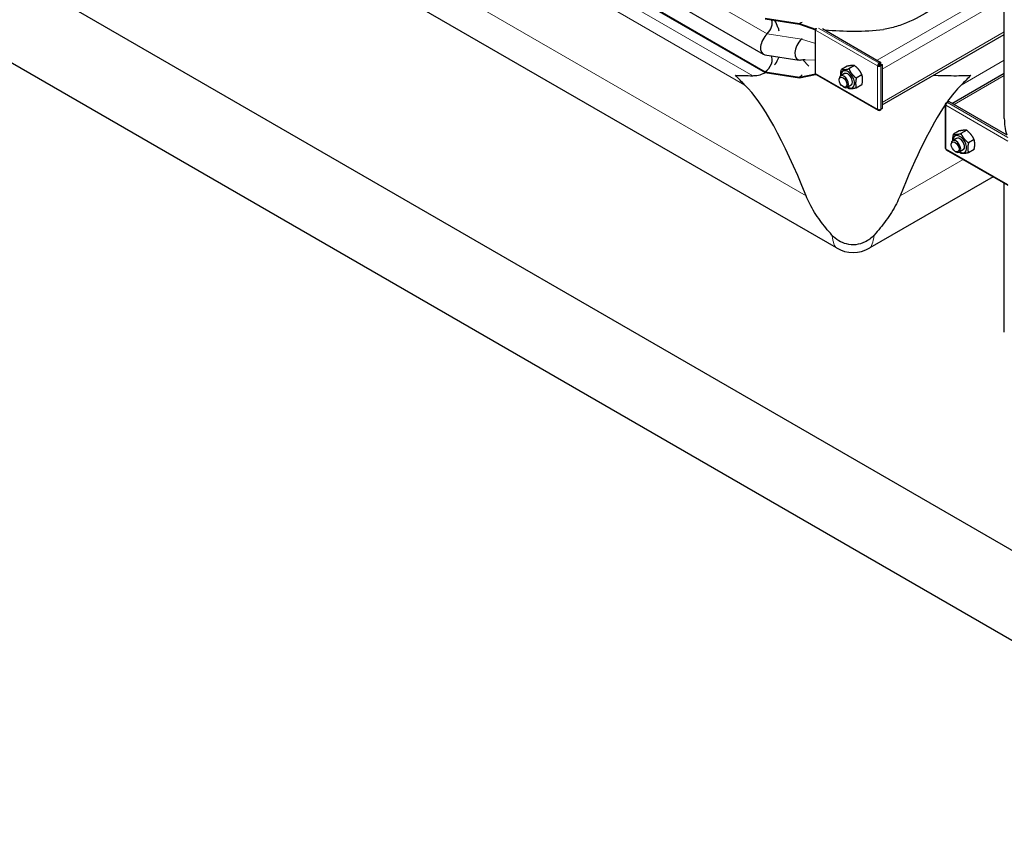
# Model space of a CAD drawing. Units: millimetres. Extents: x 0 to 152105, y -6143 to 22275.
# Drawn here: x 4297 to 5185, y 7589 to 8333 of the extents above; entities that cross this region are included whole.
import ezdxf

# ---------------------------------------------------------------- set-up
doc = ezdxf.new("R2010")
doc.units = ezdxf.units.MM
doc.header["$LTSCALE"] = 75
doc.layers.add('Sichtbar (ISO)', color=7, linetype='Continuous', lineweight=25)
doc.layers.add('Sichtbar schmal (ISO)', color=7, linetype='Continuous', lineweight=25)
doc.layers.add('Tangential', color=7, linetype='Continuous', lineweight=9, true_color=0xbfbfbf)

msp = doc.modelspace()

# ---------------------------------------------------------------- linework, layer by layer
at = {"layer": 'Sichtbar (ISO)'}
for p, q in [((2562.71, 9372.66), (10340.88, 4881.92)), ((10446.95, 4739.04), (2456.64, 9352.24)), ((4418.51, 8619.03), (4967.56, 8302.04)), ((4420.27, 8603.19), (4969.31, 8286.2)), ((4420.27, 8602.37), (4969.31, 8285.38)), ((5033.54, 8127.27), (4444.73, 8467.22)), ((5184.92, 8244.05), (5184.92, 8451.02)), ((4969.31, 8334.58), (5000.28, 8329.78)), ((4969.31, 8333.76), (5000.28, 8328.97)), ((5000.28, 8329.78), (5000.28, 8328.97)), ((5000.28, 8329.78), (5014.78, 8324.58)), ((5000.28, 8328.97), (5014.78, 8324.09)), ((5014.78, 8324.58), (5014.97, 8324.69)), ((5014.78, 8324.09), (5014.78, 8324.58)), ((5014.78, 8323.76), (5014.78, 8324.09)), ((5014.78, 8317.23), (5014.78, 8323.76)), ((5020.98, 8325.08), (5073.68, 8294.66)), ((5074.88, 8256.29), (5184.92, 8319.82)), ((5014.78, 8311.63), (5014.78, 8317.23)), ((5014.78, 8296.7), (5014.78, 8311.63)), ((4969.01, 8301.53), (4999.98, 8296.74)), ((5003.23, 8296.79), (5008.63, 8291.23)), ((5014.78, 8291.1), (5014.78, 8296.7)), ((5072.26, 8293.84), (5072.06, 8293.96)), ((5072.06, 8293.14), (5072.06, 8293.96)), ((5072.06, 8293.14), (5072.26, 8293.02)), ((5073.68, 8294.66), (5072.26, 8293.84)), ((5072.26, 8293.02), (5073.68, 8293.84)), ((5072.26, 8293.02), (5072.26, 8293.84)), ((5072.76, 8292.16), (5074.18, 8292.98)), ((5073.68, 8293.84), (5073.68, 8294.66)), ((5074.18, 8292.98), (5074.88, 8292.57)), ((4969.31, 8286.2), (4969.31, 8285.38)), ((4969.31, 8286.2), (5000.28, 8281.41)), ((4969.31, 8285.38), (5000.28, 8280.59)), ((5000.28, 8281.41), (5014.78, 8284.24)), ((5000.28, 8280.59), (5014.78, 8283.75)), ((5014.78, 8284.57), (5014.78, 8291.1)), ((5014.78, 8284.24), (5014.78, 8284.57)), ((5014.78, 8283.75), (5014.78, 8284.24)), ((5014.78, 8283.75), (5014.97, 8283.86)), ((5040.77, 8284.46), (5037.24, 8282.42)), ((5043.16, 8291.14), (5038.02, 8288.18)), ((5049.88, 8291.74), (5044.74, 8288.78)), ((5071.35, 8291.92), (5070.64, 8291.51)), ((5072.76, 8291.92), (5072.76, 8292.16)), ((5072.76, 8292.16), (5073.47, 8291.75)), ((5072.76, 8291.92), (5073.47, 8291.51)), ((5073.47, 8291.75), (5074.88, 8292.57)), ((5073.47, 8291.51), (5073.47, 8291.75)), ((5074.88, 8292.57), (5074.88, 8252.9)), ((5137.72, 8257.68), (5184.92, 8284.93)), ((5000.28, 8281.41), (5000.28, 8280.59)), ((5015.19, 8283.66), (5071.06, 8251.4)), ((5035.99, 8278.8), (5035.99, 8279.67)), ((5056.59, 8283.39), (5051.46, 8280.42)), ((5039.48, 8272.76), (5040.24, 8272.32)), ((5046.77, 8274.07), (5043.24, 8272.03)), ((5056.59, 8274.43), (5051.46, 8271.47)), ((5132.16, 8257.87), (5133.37, 8258.56)), ((5132.16, 8257.63), (5132.16, 8257.87)), ((5132.68, 8257.56), (5132.16, 8257.87)), ((5132.57, 8257.39), (5132.16, 8257.63)), ((5134.78, 8259.38), (5133.37, 8258.56)), ((5133.37, 8258.31), (5133.37, 8258.56)), ((5133.37, 8258.56), (5133.57, 8258.44)), ((5187.48, 8228.96), (5134.78, 8259.38)), ((5072.06, 8251.98), (5072.06, 8251.5)), ((5072.06, 8251.5), (5072.26, 8251.38)), ((5072.26, 8251.38), (5073.47, 8252.08)), ((5072.26, 8251.99), (5072.26, 8251.38)), ((5073.25, 8252.21), (5073.47, 8252.08)), ((5074.88, 8252.9), (5073.47, 8252.08)), ((5073.47, 8252.08), (5073.47, 8252.32)), ((5131.57, 8256.81), (5131.57, 8217.62)), ((5144.27, 8232.77), (5139.14, 8229.8)), ((5150.99, 8233.37), (5145.85, 8230.4)), ((5141.89, 8226.08), (5138.35, 8224.04)), ((5157.71, 8225.01), (5152.57, 8222.04)), ((5132.57, 8215.89), (5188.02, 8183.87)), ((5137.11, 8220.42), (5137.11, 8221.29)), ((5140.59, 8214.38), (5141.35, 8213.94)), ((5147.89, 8215.69), (5144.35, 8213.65)), ((5157.71, 8216.05), (5152.57, 8213.09)), ((5174.8, 8191.51), (5063.54, 8127.27)), ((5184.92, 8051.41), (5184.92, 8185.66))]:
    msp.add_line(p, q, dxfattribs=at)
msp.add_arc((5048.54, 8153.25), 30, 240, 300, dxfattribs=at)
for centre, major_axis, ratio, start_param, end_param in [((4969.31, 8326.41), (4.5, 7.79), 0.57735, 4.216743, 5.93853), ((5000.28, 8321.62), (-5, -8.66), 0.57735, 3.590217, 3.926991), ((4973.56, 8312.43), (-6, -10.39), 0.57735, 4.216743, 6.503557), ((5016.19, 8324.58), (1, 1.73), 0.57735, 1.832596, 2.356194), ((5016.19, 8324.58), (1, 1.73), 0.57735, 1.389244, 1.832596), ((5004.53, 8307.64), (-6, -10.39), 0.57735, 4.216743, 6.645469), ((5000.28, 8321.62), (-4.5, -7.79), 0.57735, 1.07515, 1.161352), ((4969.31, 8293.55), (4.5, 7.79), 0.57735, 3.926991, 6.081262), ((5072.06, 8292.33), (-1, -1.73), 0.57735, 3.926991, 5.497787), ((5072.06, 8292.33), (0.5, 0.866), 0.57735, 0.785398, 2.356194), ((5016.19, 8285.39), (-1, -1.73), 0.57735, 5.497787, 6.021386), ((5016.19, 8285.39), (-1, -1.73), 0.57735, 6.021386, 6.283185), ((5043.77, 8279.26), (4.3, -7.45), 0.57735, 5.484535, 10.223428), ((5043.77, 8279.26), (3, -5.2), 0.57735, 6.274714, 9.433249), ((5072.06, 8292.33), (2, 0), 0.57735, 3.926991, 5.497787), ((5072.06, 8292.33), (1, 0), 0.57735, 3.926991, 5.497787), ((5000.28, 8288.76), (-4.5, -7.79), 0.57735, 0.785398, 1.161352), ((5040.24, 8277.22), (3, -5.2), 0.57735, 5.49788, 10.210083), ((5048.54, 7647.53), (-118.31, 636.07), 0.144969, 5.66104, 6.081865), ((5048.54, 7647.53), (-118.31, -636.07), 0.144969, 3.342913, 3.452662), ((5133.57, 8256.81), (-2, 0), 0.57735, 5.497787, 7.068583), ((5133.57, 8256.81), (-1, -1.73), 0.57735, 3.926991, 5.497787), ((5072.06, 8253.14), (-1, -1.73), 0.57735, 5.497787, 7.068583), ((5072.06, 8253.14), (-2, 0), 0.57735, 0.785398, 2.356194), ((5048.54, 7647.53), (-118.31, -636.07), 0.144969, 3.46374, 3.763738), ((5141.35, 8218.84), (3, -5.2), 0.57735, 5.49788, 10.210083), ((5144.89, 8220.88), (4.3, -7.45), 0.57735, 5.484535, 10.223428), ((5144.89, 8220.88), (3, -5.2), 0.57735, 6.274714, 9.433249), ((5133.57, 8217.62), (-2, 0), 0.57735, 0, 0.785398), ((5133.57, 8217.62), (-1, -1.73), 0.57735, 5.497787, 6.283185)]:
    msp.add_ellipse(centre, major_axis=major_axis, ratio=ratio, start_param=start_param, end_param=end_param, dxfattribs=at)
for centre in [(5039.48, 8276.78), (5140.59, 8218.41)]:
    msp.add_ellipse(centre, major_axis=(-2.46, 4.27), ratio=0.57735, dxfattribs=at)
for points, knots in [([(5154.61, 8372.46), (5149.33, 8366.69), (5143.44, 8360.91), (5130.63, 8350), (5123.72, 8344.86), (5109.18, 8335.87), (5101.55, 8332), (5089.8, 8327.61), (5085.83, 8326.38), (5079.9, 8324.97), (5077.95, 8324.58), (5076, 8324.25)], [0, 0, 0, 0, 2.452645, 2.452645, 4.905291, 4.905291, 7.357936, 7.357936, 8.584259, 8.584259, 9.178219, 9.178219, 9.178219, 9.178219]), ([(4982.01, 8322.69), (4981.67, 8323.86), (4981.28, 8325.04), (4980.06, 8328.3), (4979.14, 8330.37), (4978.1, 8332.4)], [16.406765, 16.406765, 16.406765, 16.406765, 16.794291, 16.794291, 17.476626, 17.476626, 17.476626, 17.476626]), ([(5008.7, 8326.13), (5008.7, 8326.13), (5008.7, 8326.13), (5008.7, 8326.13), (5008.65, 8326.15), (5008.58, 8326.18), (5008.57, 8326.18), (5008.56, 8326.19)], [0.6561908, 0.6561908, 0.6561908, 0.6561908, 0.6591274, 0.6591274, 0.7509979, 0.7509979, 0.7621875, 0.7621875, 0.7621875, 0.7621875]), ([(5014.4, 8325.07), (5014.53, 8325), (5014.67, 8324.93), (5014.88, 8324.85), (5014.95, 8324.83), (5015.02, 8324.82)], [1.10898821, 1.10898821, 1.10898821, 1.10898821, 1.1562413, 1.1562413, 1.17879259, 1.17879259, 1.17879259, 1.17879259]), ([(4977.82, 8292.27), (4978.97, 8293.76), (4979.99, 8295.41), (4981.2, 8297.95), (4981.54, 8298.74), (4981.83, 8299.55)], [12.572467, 12.572467, 12.572467, 12.572467, 13.316232, 13.316232, 13.638398, 13.638398, 13.638398, 13.638398]), ([(4958.06, 8282.64), (4959.38, 8282.65), (4960.67, 8282.75), (4963.71, 8283.21), (4965.65, 8283.72), (4968.17, 8284.73), (4968.84, 8285.03), (4969.48, 8285.36)], [9.528441, 9.528441, 9.528441, 9.528441, 10.04274, 10.04274, 10.809971, 10.809971, 11.092454, 11.092454, 11.092454, 11.092454]), ([(5121.15, 8283.01), (5126.71, 8282.84), (5132.03, 8282.7), (5143.44, 8282.6), (5149.33, 8282.7), (5154.61, 8283.02)], [26.393337, 26.393337, 26.393337, 26.393337, 28.311237, 28.311237, 30.763883, 30.763883, 30.763883, 30.763883]), ([(5029.5, 8138.92), (5025.69, 8143.1), (5022.13, 8147.46), (5015.34, 8156.85), (5012.17, 8161.9), (5008.27, 8169.5), (5007.14, 8171.94), (5006.14, 8174.42)], [86.731495, 86.731495, 86.731495, 86.731495, 88.54384, 88.54384, 90.511133, 90.511133, 91.42473, 91.42473, 91.42473, 91.42473]), ([(5090.95, 8174.42), (5089.95, 8171.94), (5088.82, 8169.5), (5084.92, 8161.9), (5081.75, 8156.85), (5074.96, 8147.46), (5071.39, 8143.1), (5067.59, 8138.92)], [1.053696, 1.053696, 1.053696, 1.053696, 1.967293, 1.967293, 3.934586, 3.934586, 5.746931, 5.746931, 5.746931, 5.746931]), ([(5067.59, 8138.92), (5065.11, 8136.19), (5062.32, 8134.13), (5056.76, 8131.4), (5053.9, 8130.56), (5048.09, 8129.99), (5045.26, 8130.21), (5040.11, 8131.53), (5037.84, 8132.5), (5033.37, 8135.18), (5031.29, 8136.95), (5029.5, 8138.92)], [0, 0, 0, 0, 1.198927, 1.198927, 2.278483, 2.278483, 3.298047, 3.298047, 4.201909, 4.201909, 5.234812, 5.234812, 5.234812, 5.234812])]:
    msp.add_open_spline(points, degree=3, knots=knots, dxfattribs=at)
for points in [[(5005.33, 8296.81), (5003.9, 8296.83), (5002.47, 8296.77), (5001.04, 8296.69)], [(4942.48, 8283.02), (4947.2, 8282.73), (4952.42, 8282.62), (4958.06, 8282.64)], [(4951.06, 8274.18), (4948.05, 8277.1), (4945.18, 8280.06), (4942.48, 8283.02)], [(5154.61, 8283.02), (5151.91, 8280.06), (5149.04, 8277.1), (5146.03, 8274.18)]]:
    msp.add_open_spline(points, degree=3, dxfattribs=at)
for points, weights in [([(5037.44, 8282.54), (5037.31, 8284.93), (5038.02, 8288.18)], [1.07429482675, 1.09272359984, 1]), ([(5038.02, 8288.18), (5040.26, 8287.83), (5044.74, 8288.78)], [1, 1.15470053838, 1]), ([(5049.88, 8291.74), (5047.64, 8292.09), (5043.16, 8291.14)], [1, 1.15470053838, 1]), ([(5044.74, 8288.78), (5046.98, 8283.95), (5051.46, 8280.42)], [1, 1.15470053838, 1]), ([(5056.59, 8283.39), (5054.35, 8288.21), (5049.88, 8291.74)], [1, 1.15470053838, 1]), ([(5051.46, 8280.42), (5050.34, 8275.3), (5051.46, 8271.47)], [1, 1.15470053838, 1]), ([(5056.59, 8274.43), (5057.71, 8279.56), (5056.59, 8283.39)], [1, 1.15470053838, 1]), ([(5044.74, 8270.87), (5043.97, 8271.47), (5043.3, 8272.07)], [1, 1.02358148062, 1.03997376547]), ([(5051.46, 8271.47), (5046.98, 8270.52), (5044.74, 8270.87)], [1, 1.15470053838, 1]), ([(5150.99, 8233.37), (5148.75, 8233.71), (5144.27, 8232.77)], [1, 1.15470053838, 1]), ([(5157.71, 8225.01), (5155.47, 8229.83), (5150.99, 8233.37)], [1, 1.15470053838, 1]), ([(5138.56, 8224.16), (5138.43, 8226.55), (5139.14, 8229.8)], [1.07429482675, 1.09272359984, 1]), ([(5139.14, 8229.8), (5141.38, 8229.45), (5145.85, 8230.4)], [1, 1.15470053838, 1]), ([(5145.85, 8230.4), (5148.09, 8225.58), (5152.57, 8222.04)], [1, 1.15470053838, 1]), ([(5152.57, 8222.04), (5151.45, 8216.92), (5152.57, 8213.09)], [1, 1.15470053838, 1]), ([(5157.71, 8216.05), (5158.83, 8221.18), (5157.71, 8225.01)], [1, 1.15470053838, 1]), ([(5145.85, 8212.49), (5145.08, 8213.09), (5144.42, 8213.69)], [1, 1.02358148062, 1.03997376547]), ([(5152.57, 8213.09), (5148.09, 8212.14), (5145.85, 8212.49)], [1, 1.15470053838, 1])]:
    msp.add_rational_spline(points, weights, degree=2, dxfattribs=at)
at = {"layer": 'Sichtbar schmal (ISO)'}
for centre, major_axis, start_param, end_param in [((5048.54, 8409.39), (150, 0), 4.54245, 4.89648), ((5043.77, 8279.26), (3, -5.2), 0, 3.141593), ((5334.92, 8244.05), (-150, 0), 0, 0.169939), ((5144.89, 8220.88), (3, -5.2), 0, 3.141593)]:
    msp.add_ellipse(centre, major_axis=major_axis, ratio=0.57735, start_param=start_param, end_param=end_param, dxfattribs=at)
msp.add_open_spline([(5022.73, 8324.07), (5022.88, 8324.06), (5023.03, 8324.05), (5023.18, 8324.04)], degree=3, dxfattribs=at)
at = {"layer": 'Tangential'}
for p, q in [((4422.09, 8637.41), (4971.13, 8320.42)), ((4437.47, 8583.2), (4958.06, 8282.64)), ((4951.06, 8274.18), (4443.1, 8567.46)), ((5006.14, 8174.42), (4413.22, 8516.74)), ((5184.92, 8362.88), (5070.22, 8296.66)), ((5184.92, 8352.1), (5074.88, 8288.57)), ((4971.13, 8320.42), (5002.1, 8315.63)), ((5070.64, 8291.51), (5014.78, 8323.76)), ((5017.45, 8325.49), (5072.06, 8293.96)), ((5023.18, 8324.04), (5022.98, 8323.93)), ((5184.92, 8322.06), (5074.88, 8258.53)), ((5002.1, 8315.63), (5014.78, 8311.63)), ((5005.33, 8296.81), (5014.78, 8296.7)), ((5184.92, 8296.64), (5146.03, 8274.18)), ((5014.78, 8284.57), (5070.64, 8252.32)), ((5070.64, 8252.32), (5070.64, 8291.51)), ((5073.47, 8291.51), (5073.47, 8252.32)), ((5184.92, 8282.7), (5139.65, 8256.57)), ((5188.18, 8226.92), (5133.57, 8258.44)), ((5132.16, 8255.99), (5132.16, 8216.8)), ((5188.02, 8223.74), (5132.16, 8255.99)), ((5132.16, 8216.8), (5188.02, 8184.55)), ((5147.68, 8207.17), (5090.95, 8174.42))]:
    msp.add_line(p, q, dxfattribs=at)
for major_axis, start_param, end_param in [((-14.32, -164.77), 5.909472, 6.238857), ((-14.32, 164.77), 3.185921, 3.515306)]:
    msp.add_ellipse((5048.54, 8291.82), major_axis=major_axis, ratio=0.094982, start_param=start_param, end_param=end_param, dxfattribs=at)

doc.saveas('drawing.dxf')
